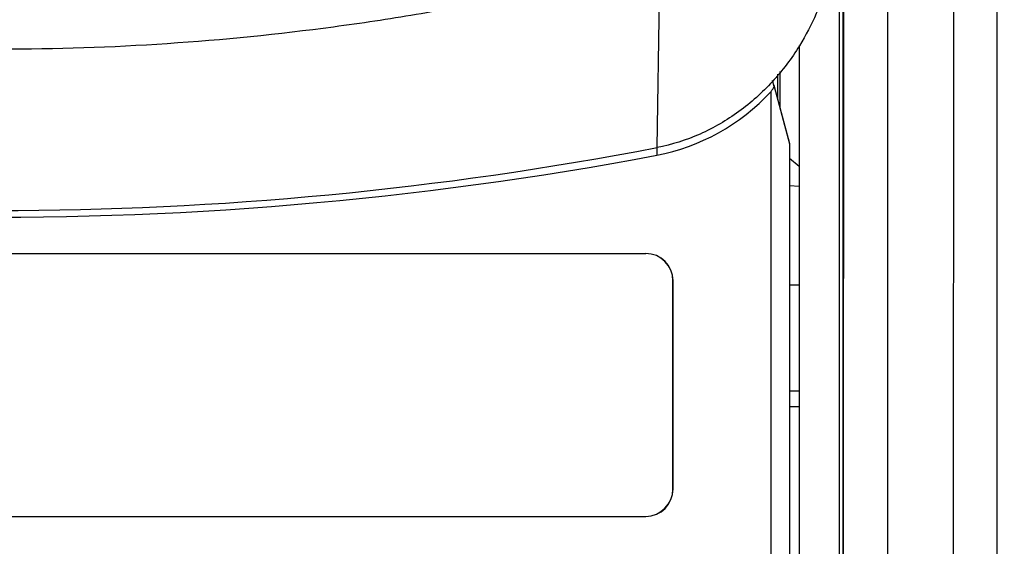
# Model space of a CAD drawing. Units: millimetres. Extents: x 0 to 420, y 0 to 297.
# Drawn here: x 57 to 66, y 164 to 169 of the extents above; entities that cross this region are included whole.
import ezdxf

# ---------------------------------------------------------------- set-up
doc = ezdxf.new("R2010")
doc.units = ezdxf.units.MM
doc.header["$LTSCALE"] = 23.1
doc.layers.get('0').update_dxf_attribs({"linetype": 'CONTINUOUS'})
doc.layers.add('INTF_1', color=7, linetype='CONTINUOUS')
doc.styles.get("Standard").update_dxf_attribs({"font": 'txt', "width": 0.8})
doc.dimstyles.new('DIMSTYLE_2', dxfattribs={"dimtxt": 2.5, "dimasz": 2.5, "dimexe": 1, "dimexo": 0, "dimtad": 1, "dimdec": 0, "dimlfac": 5, "dimtxsty": 'STANDARD', "dimblk": '_FILLED', "dimblk1": '_FILLED', "dimblk2": '_FILLED', "dimcen": 0.09, "dimazin": 2, "dimtp": 0.8, "dimtm": 0.8, "dimtfac": 1, "dimtdec": 0, "dimtofl": 0, "dimtmove": 0, "dimatfit": 3, "dimldrblk": '_FILLED', "dimfxl": 1, "dimtolj": 1, "dimarcsym": 0})

# ---------------------------------------------------------------- blocks, each defined once
blk = doc.blocks.new('_FILLED')
at = {"color": 0, "linetype": 'BYBLOCK'}
blk.add_solid([(0, 0), (-1, 0.166), (-1, -0.166)], dxfattribs=at)
blk = doc.blocks.new('*D2')
at = {"color": 2, "linetype": 'CONTINUOUS'}
for p, q in [((65.6193, 240.4906), (76.0693, 240.4906)), ((75.0693, 240.4906), (75.0693, 174.2794)), ((75.0693, 108.0683), (75.0693, 174.2794)), ((65.1155, 108.0683), (76.0693, 108.0683))]:
    blk.add_line(p, q, dxfattribs=at)
at = {"color": 2, "linetype": 'CONTINUOUS', "xscale": 2.5, "yscale": 2.5, "zscale": 2.5}
for p, rotation in [((75.0693, 240.4906), 90), ((75.0693, 108.0683), 270)]:
    blk.add_blockref('_FILLED', p, dxfattribs=dict(at, rotation=rotation))

msp = doc.modelspace()

# ---------------------------------------------------------------- linework, layer by layer
at = {"layer": 'INTF_1', "color": 9, "linetype": 'CONTINUOUS'}
for p, q in [((64.695, 158.748), (64.7002, 175.9491)), ((65.3002, 175.9491), (65.295, 158.748)), ((64.2931, 163.8762), (64.2956, 172.2555)), ((64.2542, 159.9327), (64.2542, 169.8398)), ((62.587, 167.6487), (62.6148, 169.3447)), ((62.5834, 167.6481), (62.5847, 167.578)), ((62.7328, 166.43), (62.7319, 166.43)), ((63.8872, 165.4204), (63.7967, 165.4197)), ((62.7328, 164.5258), (62.7319, 164.5258))]:
    msp.add_line(p, q, dxfattribs=at)
at = {"layer": 'INTF_1', "color": 7, "linetype": 'CONTINUOUS'}
for p, q in [((65.6967, 175.963), (65.6915, 158.7618)), ((64.2881, 163.5123), (64.2909, 172.2555)), ((64.2533, 169.8398), (64.2533, 154.6993)), ((63.8872, 168.5814), (63.8872, 163.521)), ((63.7084, 168.3445), (63.7084, 168.0175)), ((63.6582, 168.2054), (63.6435, 168.2614)), ((63.6883, 168.3188), (63.6883, 168.0932)), ((63.6308, 158.6039), (63.6308, 168.1619)), ((63.6553, 168.2176), (63.7967, 167.6848)), ((63.6582, 168.2054), (63.7967, 167.6838)), ((63.7967, 167.6838), (63.7967, 158.0995)), ((63.7967, 167.5522), (63.8872, 167.4789)), ((63.7967, 167.3003), (63.8872, 167.2955)), ((49.375, 166.68), (62.4828, 166.68)), ((62.7319, 164.5258), (62.7319, 166.43)), ((62.7328, 164.5258), (62.7328, 166.43)), ((63.8872, 166.3905), (63.7967, 166.3897)), ((63.8872, 165.2782), (63.7967, 165.2774)), ((49.375, 164.2758), (62.4828, 164.2758))]:
    msp.add_line(p, q, dxfattribs=at)
at = {"layer": 'INTF_1', "color": 6, "linetype": 'CONTINUOUS'}
msp.add_arc((56.5449, 199.0419), 31.9694, 270.01419, 280.89415, dxfattribs=at)
at = {"layer": 'INTF_1', "color": 7, "linetype": 'CONTINUOUS'}
for centre, start, end in [((62.4819, 166.43), 359.99892, 89.7991), ((62.4828, 166.43), 359.99892, 89.9989), ((62.4819, 164.5258), 270.2009, 0.00108), ((62.4828, 164.5258), 270.0011, 0.00108)]:
    msp.add_arc(centre, 0.25, start, end, dxfattribs=at)
for centre, major_axis, ratio, start_param, end_param in [((62.2503, 169.7719), (0, 2.2252), 0.89876, -2.973618, -2.379739), ((62.2623, 169.0986), (1.3905, 2.2702), 0.622419, -1.602381, -1.583047), ((56.5505, 216.5893), (0, 49.5772), 0.8078, -3.157061, -2.990346)]:
    msp.add_ellipse(centre, major_axis=major_axis, ratio=ratio, start_param=start_param, end_param=end_param, dxfattribs=at)
at = {"layer": 'INTF_1', "color": 6, "linetype": 'CONTINUOUS'}
for points, knots in [([(64.2522, 169.8398), (64.2486, 169.6193), (64.1843, 169.1775), (64.0054, 168.7675), (63.8893, 168.5801)], [0, 0, 0, 0, 0.500119, 1, 1, 1, 1]), ([(63.8893, 168.5801), (63.817, 168.4636), (63.6512, 168.243), (63.3947, 168.0119), (63.1646, 167.8618), (62.9199, 167.737), (62.7215, 167.6745), (62.587, 167.6487)], [0, 0, 0, 0, 0.249971, 0.499912, 0.625029, 0.750161, 1, 1, 1, 1])]:
    msp.add_open_spline(points, degree=3, knots=knots, dxfattribs=at)
at = {"layer": 'INTF_1', "color": 9, "linetype": 'CONTINUOUS'}
msp.add_open_spline([(62.6148, 169.345), (62.3699, 169.28), (61.8775, 169.1579), (61.1331, 168.9977), (60.383, 168.8601), (59.3759, 168.7087), (58.1072, 168.5811), (57.0871, 168.5466), (56.577, 168.5467)], degree=3, knots=[0, 0, 0, 0, 0.124475, 0.249171, 0.374029, 0.499049, 0.749408, 1, 1, 1, 1], dxfattribs=at)

# ---------------------------------------------------------------- dimensions: what is measured, and where the dimension line sits
at = {"color": 2, "linetype": 'CONTINUOUS'}
dim = msp.add_linear_dim(base=(75.0693, 240.4906), p1=(65.1155, 108.0683), p2=(65.6193, 240.4906), angle=90, dimstyle='DIMSTYLE_2', dxfattribs=at)
dim.commit()
dim.dimension.update_dxf_attribs({"geometry": '*D2', "text_midpoint": (75.0693, 171.2794), "dimtype": 160})

doc.saveas('drawing.dxf')
